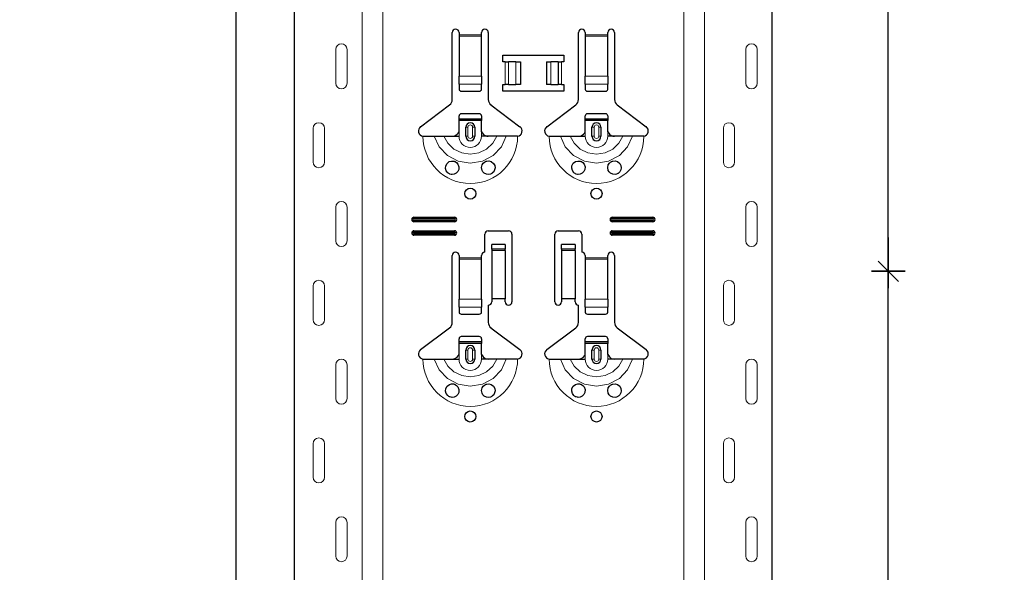
# Model space of a CAD drawing. Units: metres. Extents: x 14.02 to 18.22, y -8.17 to -2.23.
# Drawn here: x 15.61 to 16.05, y -6.11 to -5.86 of the extents above; entities that cross this region are included whole.
import ezdxf

# ---------------------------------------------------------------- set-up
doc = ezdxf.new("R2010")
doc.units = ezdxf.units.M
doc.header["$PDMODE"] = 65
doc.linetypes.add('AUSGEZOGEN', pattern=[0])
doc.layers.add('XR$1$TB_617_1', color=7, linetype='AUSGEZOGEN')
doc.styles.add('ARIAL', font='ARIAL.TTF')
doc.dimstyles.new('DIMSTYLE_6', dxfattribs={"dimtxt": 0.03, "dimasz": 0.015, "dimexe": 0, "dimexo": 1e-06, "dimgap": 0.015, "dimtad": 2, "dimdec": 0, "dimlfac": 1000, "dimrnd": 1, "dimzin": 12, "dimdsep": 46, "dimtxsty": 'ARIAL', "dimblk1": 'ALL_ML_STRICH', "dimblk2": 'ALL_ML_STRICH', "dimsah": 1, "dimcen": 0, "dimse1": 1, "dimse2": 1, "dimclrd": 7, "dimclre": 7, "dimclrt": 7, "dimadec": 0, "dimazin": 0, "dimtfac": 1, "dimtdec": 0, "dimtix": 1, "dimtmove": 2, "dimatfit": 3, "dimfxl": 0, "dimtzin": 0, "dimlwd": 0, "dimlwe": -3, "dimarcsym": 0})
doc.dimstyles.new('DIMSTYLE_7', dxfattribs={"dimtxt": 0.03, "dimasz": 0.015, "dimexe": 0, "dimexo": 1e-06, "dimgap": 0.015, "dimtad": 2, "dimdec": 0, "dimlfac": 1000, "dimrnd": 1, "dimdsep": 46, "dimtxsty": 'ARIAL', "dimblk1": 'ALL_ML_STRICH', "dimblk2": 'ALL_ML_STRICH', "dimsah": 1, "dimcen": 0, "dimse1": 1, "dimse2": 1, "dimclrd": 7, "dimclre": 7, "dimclrt": 7, "dimadec": 0, "dimazin": 0, "dimtfac": 1, "dimtdec": 0, "dimtix": 1, "dimtmove": 2, "dimatfit": 3, "dimfxl": 0, "dimtzin": 0, "dimlwd": 0, "dimlwe": -3, "dimarcsym": 0})

# ---------------------------------------------------------------- blocks, each defined once
blk = doc.blocks.new('ALL_ML_STRICH')
at = {"color": 0, "linetype": 'ByBlock', "lineweight": -2}
for p, q in [((-0.3, -0.3), (0.3, 0.3)), ((0, -0.5), (0, 0.5)), ((-1, 0), (0.5, 0))]:
    blk.add_line(p, q, dxfattribs=at)
blk = doc.blocks.new('*D51')
at = {"layer": 'DEFPOINTS', "color": 7, "linetype": 'AUSGEZOGEN', "lineweight": -3, "transparency": 33554687}
for p in [(15.82811, -3.3015), (15.30117, -6.2935), (15.99771, -6.2935)]:
    blk.add_point(p, dxfattribs=at)
at = {"layer": 'XR$1$TB_617_1', "color": 7, "linetype": 'AUSGEZOGEN', "lineweight": -2, "transparency": 33554687}
blk.add_line((15.30117, -6.2935), (15.30117, -3.3015), dxfattribs=at)
at = {"layer": 'XR$1$TB_617_1', "color": 7, "linetype": 'AUSGEZOGEN', "lineweight": -3, "transparency": 33554687, "xscale": 0.015, "yscale": 0.015, "zscale": 0.015}
for p, rotation in [((15.30117, -3.3015), 90), ((15.30117, -6.2935), 270)]:
    blk.add_blockref('ALL_ML_STRICH', p, dxfattribs=dict(at, rotation=rotation))
at = {"layer": 'XR$1$TB_617_1', "color": 7, "linetype": 'AUSGEZOGEN', "lineweight": -3, "transparency": 33554687, "insert": (15.28066, -4.80101), "char_height": 0.03, "width": 0.12, "attachment_point": 5, "rotation": 90, "style": 'ARIAL'}
blk.add_mtext('\\A1;{2992}', dxfattribs=at)
blk = doc.blocks.new('*D55')
at = {"layer": 'DEFPOINTS', "color": 7, "linetype": 'AUSGEZOGEN', "lineweight": -3, "transparency": 33554687}
for p in [(15.9249, -5.9735), (15.9629, -6.3235), (15.99557, -6.3235)]:
    blk.add_point(p, dxfattribs=at)
at = {"layer": 'XR$1$TB_617_1', "color": 7, "linetype": 'AUSGEZOGEN', "lineweight": -2, "transparency": 33554687}
blk.add_line((15.99557, -6.3235), (15.99557, -5.9735), dxfattribs=at)
at = {"layer": 'XR$1$TB_617_1', "color": 7, "linetype": 'AUSGEZOGEN', "lineweight": -3, "transparency": 33554687, "xscale": 0.015, "yscale": 0.015, "zscale": 0.015}
for p, rotation in [((15.99557, -5.9735), 90), ((15.99557, -6.3235), 270)]:
    blk.add_blockref('ALL_ML_STRICH', p, dxfattribs=dict(at, rotation=rotation))
at = {"layer": 'XR$1$TB_617_1', "color": 7, "linetype": 'AUSGEZOGEN', "lineweight": -3, "transparency": 33554687, "insert": (15.97504, -6.15096), "char_height": 0.03, "width": 0.09, "attachment_point": 5, "rotation": 90, "style": 'ARIAL'}
blk.add_mtext('\\A1;{350}', dxfattribs=at)
blk = doc.blocks.new('*D56')
at = {"layer": 'DEFPOINTS', "color": 7, "linetype": 'AUSGEZOGEN', "lineweight": -3, "transparency": 33554687}
for p in [(15.9249, -5.6235), (15.9249, -5.9735), (15.99557, -5.9735)]:
    blk.add_point(p, dxfattribs=at)
at = {"layer": 'XR$1$TB_617_1', "color": 7, "linetype": 'AUSGEZOGEN', "lineweight": -2, "transparency": 33554687}
blk.add_line((15.99557, -5.9735), (15.99557, -5.6235), dxfattribs=at)
at = {"layer": 'XR$1$TB_617_1', "color": 7, "linetype": 'AUSGEZOGEN', "lineweight": -3, "transparency": 33554687, "xscale": 0.015, "yscale": 0.015, "zscale": 0.015}
for p, rotation in [((15.99557, -5.6235), 90), ((15.99557, -5.9735), 270)]:
    blk.add_blockref('ALL_ML_STRICH', p, dxfattribs=dict(at, rotation=rotation))
at = {"layer": 'XR$1$TB_617_1', "color": 7, "linetype": 'AUSGEZOGEN', "lineweight": -3, "transparency": 33554687, "insert": (15.97504, -5.80096), "char_height": 0.03, "width": 0.09, "attachment_point": 5, "rotation": 90, "style": 'ARIAL'}
blk.add_mtext('\\A1;{350}', dxfattribs=at)
blk = doc.blocks.new('*D63')
at = {"layer": 'DEFPOINTS', "color": 7, "linetype": 'AUSGEZOGEN', "lineweight": -3, "transparency": 33554687}
for p in [(16.23311, -3.5015), (15.70617, -6.2935), (16.40271, -6.2935)]:
    blk.add_point(p, dxfattribs=at)
at = {"layer": 'XR$1$TB_617_1', "color": 7, "linetype": 'AUSGEZOGEN', "lineweight": -2, "transparency": 33554687}
blk.add_line((15.70617, -6.2935), (15.70617, -3.5015), dxfattribs=at)
at = {"layer": 'XR$1$TB_617_1', "color": 7, "linetype": 'AUSGEZOGEN', "lineweight": -3, "transparency": 33554687, "xscale": 0.015, "yscale": 0.015, "zscale": 0.015}
for p, rotation in [((15.70617, -3.5015), 90), ((15.70617, -6.2935), 270)]:
    blk.add_blockref('ALL_ML_STRICH', p, dxfattribs=dict(at, rotation=rotation))
at = {"layer": 'XR$1$TB_617_1', "color": 7, "linetype": 'AUSGEZOGEN', "lineweight": -3, "transparency": 33554687, "insert": (15.68566, -4.90101), "char_height": 0.03, "width": 0.12, "attachment_point": 5, "rotation": 90, "style": 'ARIAL'}
blk.add_mtext('\\A1;{2792}', dxfattribs=at)

msp = doc.modelspace()

# ---------------------------------------------------------------- linework, layer by layer
at = {"layer": 'XR$1$TB_617_1', "color": 202, "linetype": 'AUSGEZOGEN', "lineweight": -3, "transparency": 33554687}
for p, q in [((15.73212, -6.2935), (15.73212, -3.5015)), ((15.94409, -6.2935), (15.94409, -3.5015))]:
    msp.add_line(p, q, dxfattribs=at)
at = {"layer": 'XR$1$TB_617_1', "color": 202, "linetype": 'AUSGEZOGEN', "lineweight": 13, "transparency": 33554687}
for p, q in [((15.76212, -6.2935), (15.76212, -3.5015)), ((15.77136, -6.2935), (15.77136, -3.5015)), ((15.90486, -6.2935), (15.90486, -3.5015)), ((15.91409, -6.2935), (15.91409, -3.5015))]:
    msp.add_line(p, q, dxfattribs=at)
at = {"layer": 'XR$1$TB_617_1', "color": 7, "linetype": 'AUSGEZOGEN', "lineweight": -3, "transparency": 33554687}
for p, q in [((15.80211, -5.89718), (15.80211, -5.8675)), ((15.80511, -5.8675), (15.80511, -5.8685)), ((15.80511, -5.8685), (15.80511, -5.86907)), ((15.80511, -5.86907), (15.80511, -5.88681)), ((15.81511, -5.8685), (15.81511, -5.8675)), ((15.81511, -5.86907), (15.81511, -5.8685)), ((15.81511, -5.88681), (15.81511, -5.86907)), ((15.81811, -5.8675), (15.81811, -5.89718)), ((15.85811, -5.89718), (15.85811, -5.8675)), ((15.86111, -5.8675), (15.86111, -5.8685)), ((15.86111, -5.8685), (15.86111, -5.86907)), ((15.86111, -5.86907), (15.86111, -5.88681)), ((15.87111, -5.8685), (15.87111, -5.8675)), ((15.87111, -5.86907), (15.87111, -5.8685)), ((15.87111, -5.88681), (15.87111, -5.86907)), ((15.87411, -5.8675), (15.87411, -5.89718)), ((15.82461, -5.8805), (15.82461, -5.8775)), ((15.82461, -5.8775), (15.85161, -5.8775)), ((15.85161, -5.8775), (15.85161, -5.8805)), ((15.82561, -5.8805), (15.82461, -5.8805)), ((15.82561, -5.8805), (15.82702, -5.8805)), ((15.82702, -5.8805), (15.82709, -5.8805)), ((15.83038, -5.8805), (15.82709, -5.8805)), ((15.83038, -5.8805), (15.83236, -5.8805)), ((15.83236, -5.8805), (15.83236, -5.8905)), ((15.84386, -5.8805), (15.84386, -5.8905)), ((15.84386, -5.8805), (15.84583, -5.8805)), ((15.84912, -5.8805), (15.84583, -5.8805)), ((15.84912, -5.8805), (15.8492, -5.8805)), ((15.8492, -5.8805), (15.85061, -5.8805)), ((15.85161, -5.8805), (15.85061, -5.8805)), ((15.80511, -5.89044), (15.80511, -5.88681)), ((15.81511, -5.88681), (15.81511, -5.89044)), ((15.86111, -5.89044), (15.86111, -5.88681)), ((15.87111, -5.88681), (15.87111, -5.89044)), ((15.80511, -5.89044), (15.80511, -5.89272)), ((15.81511, -5.89272), (15.81511, -5.89044)), ((15.82461, -5.8935), (15.82461, -5.8905)), ((15.82461, -5.8905), (15.82561, -5.8905)), ((15.82702, -5.8905), (15.82561, -5.8905)), ((15.82709, -5.8905), (15.82702, -5.8905)), ((15.82709, -5.8905), (15.83038, -5.8905)), ((15.83236, -5.8905), (15.83038, -5.8905)), ((15.84583, -5.8905), (15.84386, -5.8905)), ((15.84583, -5.8905), (15.84912, -5.8905)), ((15.8492, -5.8905), (15.84912, -5.8905)), ((15.85061, -5.8905), (15.8492, -5.8905)), ((15.85061, -5.8905), (15.85161, -5.8905)), ((15.85161, -5.8905), (15.85161, -5.8935)), ((15.86111, -5.89044), (15.86111, -5.89272)), ((15.87111, -5.89272), (15.87111, -5.89044)), ((15.80611, -5.8935), (15.81411, -5.8935)), ((15.85161, -5.8935), (15.82461, -5.8935)), ((15.86211, -5.8935), (15.87011, -5.8935)), ((15.78805, -5.90927), (15.80091, -5.89957)), ((15.8193, -5.89957), (15.83216, -5.90927)), ((15.84405, -5.90927), (15.85691, -5.89957)), ((15.8753, -5.89957), (15.88816, -5.90927)), ((15.80511, -5.90575), (15.80511, -5.9045)), ((15.80511, -5.90655), (15.80511, -5.90575)), ((15.80511, -5.90575), (15.81511, -5.90575)), ((15.81411, -5.9035), (15.80611, -5.9035)), ((15.81511, -5.9045), (15.81511, -5.90575)), ((15.81511, -5.90575), (15.81511, -5.90655)), ((15.86111, -5.90575), (15.86111, -5.9045)), ((15.86111, -5.90655), (15.86111, -5.90575)), ((15.86111, -5.90575), (15.87111, -5.90575)), ((15.87011, -5.9035), (15.86211, -5.9035)), ((15.87111, -5.9045), (15.87111, -5.90575)), ((15.87111, -5.90575), (15.87111, -5.90655)), ((15.81511, -5.90655), (15.80511, -5.90655)), ((15.80511, -5.9115), (15.80511, -5.90655)), ((15.80811, -5.9135), (15.80811, -5.9095)), ((15.81211, -5.9095), (15.81211, -5.9135)), ((15.81511, -5.9115), (15.81511, -5.90655)), ((15.87111, -5.90655), (15.86111, -5.90655)), ((15.86111, -5.9115), (15.86111, -5.90655)), ((15.86411, -5.9135), (15.86411, -5.9095)), ((15.86811, -5.9095), (15.86811, -5.9135)), ((15.87111, -5.9115), (15.87111, -5.90655)), ((15.80211, -5.9135), (15.80511, -5.9135)), ((15.81811, -5.9135), (15.81511, -5.9135)), ((15.85811, -5.9135), (15.86111, -5.9135)), ((15.87411, -5.9135), (15.87111, -5.9135)), ((15.78511, -5.9495), (15.80311, -5.9495)), ((15.78511, -5.95008), (15.80311, -5.95008)), ((15.87311, -5.9495), (15.89111, -5.9495)), ((15.87311, -5.95008), (15.89111, -5.95008)), ((15.80311, -5.95092), (15.78511, -5.95092)), ((15.80311, -5.9515), (15.78511, -5.9515)), ((15.89111, -5.95092), (15.87311, -5.95092)), ((15.89111, -5.9515), (15.87311, -5.9515)), ((15.78511, -5.9555), (15.80311, -5.9555)), ((15.78511, -5.95608), (15.80311, -5.95608)), ((15.80311, -5.95692), (15.78511, -5.95692)), ((15.80311, -5.9575), (15.78511, -5.9575)), ((15.81661, -5.965), (15.81661, -5.957)), ((15.81811, -5.9555), (15.82711, -5.9555)), ((15.82861, -5.957), (15.82861, -5.987)), ((15.84761, -5.987), (15.84761, -5.957)), ((15.84911, -5.9555), (15.85811, -5.9555)), ((15.85961, -5.957), (15.85961, -5.965)), ((15.87311, -5.9555), (15.89111, -5.9555)), ((15.87311, -5.95608), (15.89111, -5.95608)), ((15.89111, -5.95692), (15.87311, -5.95692)), ((15.89111, -5.9575), (15.87311, -5.9575)), ((15.81961, -5.96364), (15.81961, -5.96164)), ((15.82561, -5.96164), (15.81961, -5.96164)), ((15.82561, -5.96164), (15.82561, -5.96364)), ((15.85061, -5.96364), (15.85061, -5.96164)), ((15.85661, -5.96164), (15.85061, -5.96164)), ((15.85661, -5.96164), (15.85661, -5.96364)), ((15.80211, -5.99618), (15.80211, -5.9665)), ((15.80511, -5.9665), (15.80511, -5.9675)), ((15.80511, -5.9675), (15.80511, -5.96807)), ((15.81511, -5.9675), (15.81511, -5.9665)), ((15.81511, -5.96807), (15.81511, -5.9675)), ((15.81961, -5.96365), (15.81961, -5.96364)), ((15.82561, -5.96364), (15.81961, -5.96364)), ((15.81961, -5.96365), (15.81961, -5.96432)), ((15.81961, -5.96432), (15.81961, -5.98567)), ((15.82561, -5.96364), (15.82561, -5.96365)), ((15.82561, -5.96432), (15.82561, -5.96365)), ((15.82561, -5.96432), (15.82561, -5.98567)), ((15.85061, -5.96365), (15.85061, -5.96364)), ((15.85661, -5.96364), (15.85061, -5.96364)), ((15.85061, -5.96365), (15.85061, -5.96432)), ((15.85061, -5.96432), (15.85061, -5.98567)), ((15.85661, -5.96364), (15.85661, -5.96365)), ((15.85661, -5.96432), (15.85661, -5.96365)), ((15.85661, -5.96432), (15.85661, -5.98567)), ((15.86111, -5.9665), (15.86111, -5.9675)), ((15.86111, -5.9675), (15.86111, -5.96807)), ((15.87111, -5.9675), (15.87111, -5.9665)), ((15.87111, -5.96807), (15.87111, -5.9675)), ((15.87411, -5.9665), (15.87411, -5.99618)), ((15.80511, -5.96807), (15.80511, -5.98581)), ((15.81511, -5.98581), (15.81511, -5.96807)), ((15.86111, -5.96807), (15.86111, -5.98581)), ((15.87111, -5.98581), (15.87111, -5.96807)), ((15.80511, -5.98944), (15.80511, -5.98581)), ((15.80511, -5.98944), (15.80511, -5.99172)), ((15.81511, -5.98581), (15.81511, -5.98944)), ((15.81511, -5.99172), (15.81511, -5.98944)), ((15.81811, -5.9885), (15.81811, -5.99618)), ((15.82561, -5.98567), (15.81961, -5.98567)), ((15.81961, -5.98567), (15.81961, -5.987)), ((15.82561, -5.987), (15.82561, -5.98567)), ((15.85661, -5.98567), (15.85061, -5.98567)), ((15.85061, -5.98567), (15.85061, -5.987)), ((15.85661, -5.987), (15.85661, -5.98567)), ((15.85811, -5.99618), (15.85811, -5.9885)), ((15.86111, -5.98944), (15.86111, -5.98581)), ((15.86111, -5.98944), (15.86111, -5.99172)), ((15.87111, -5.98581), (15.87111, -5.98944)), ((15.87111, -5.99172), (15.87111, -5.98944)), ((15.80611, -5.9925), (15.81411, -5.9925)), ((15.86211, -5.9925), (15.87011, -5.9925)), ((15.78805, -6.00827), (15.80091, -5.99857)), ((15.81411, -6.0025), (15.80611, -6.0025)), ((15.8193, -5.99857), (15.83216, -6.00827)), ((15.84405, -6.00827), (15.85691, -5.99857)), ((15.87011, -6.0025), (15.86211, -6.0025)), ((15.8753, -5.99857), (15.88816, -6.00827)), ((15.80511, -6.00475), (15.80511, -6.0035)), ((15.80511, -6.00555), (15.80511, -6.00475)), ((15.80511, -6.00475), (15.81511, -6.00475)), ((15.81511, -6.00555), (15.80511, -6.00555)), ((15.80511, -6.0105), (15.80511, -6.00555)), ((15.81511, -6.0035), (15.81511, -6.00475)), ((15.81511, -6.00475), (15.81511, -6.00555)), ((15.81511, -6.0105), (15.81511, -6.00555)), ((15.86111, -6.00475), (15.86111, -6.0035)), ((15.86111, -6.00555), (15.86111, -6.00475)), ((15.86111, -6.00475), (15.87111, -6.00475)), ((15.87111, -6.00555), (15.86111, -6.00555)), ((15.86111, -6.0105), (15.86111, -6.00555)), ((15.87111, -6.0035), (15.87111, -6.00475)), ((15.87111, -6.00475), (15.87111, -6.00555)), ((15.87111, -6.0105), (15.87111, -6.00555)), ((15.80811, -6.0125), (15.80811, -6.0085)), ((15.81211, -6.0085), (15.81211, -6.0125)), ((15.86411, -6.0125), (15.86411, -6.0085)), ((15.86811, -6.0085), (15.86811, -6.0125)), ((15.80211, -6.0125), (15.80511, -6.0125)), ((15.81811, -6.0125), (15.81511, -6.0125)), ((15.85811, -6.0125), (15.86111, -6.0125)), ((15.87411, -6.0125), (15.87111, -6.0125))]:
    msp.add_line(p, q, dxfattribs=at)
at = {"layer": 'XR$1$TB_617_1', "color": 7, "linetype": 'AUSGEZOGEN', "lineweight": 13, "transparency": 33554687}
for p, q in [((15.80511, -5.8685), (15.81511, -5.8685)), ((15.81511, -5.86907), (15.80511, -5.86907)), ((15.86111, -5.8685), (15.87111, -5.8685)), ((15.87111, -5.86907), (15.86111, -5.86907)), ((15.75042, -5.89), (15.75042, -5.875)), ((15.75542, -5.89), (15.75542, -5.875)), ((15.93239, -5.89), (15.93239, -5.875)), ((15.93739, -5.89), (15.93739, -5.875)), ((15.82561, -5.8905), (15.82561, -5.8805)), ((15.82702, -5.8805), (15.82702, -5.8905)), ((15.82709, -5.8805), (15.82709, -5.8905)), ((15.83038, -5.8805), (15.83038, -5.8905)), ((15.84583, -5.8805), (15.84583, -5.8905)), ((15.84912, -5.8805), (15.84912, -5.8905)), ((15.8492, -5.8805), (15.8492, -5.8905)), ((15.85061, -5.8805), (15.85061, -5.8905)), ((15.80511, -5.88681), (15.81511, -5.88681)), ((15.86111, -5.88681), (15.87111, -5.88681)), ((15.80511, -5.89044), (15.81511, -5.89044)), ((15.86111, -5.89044), (15.87111, -5.89044)), ((15.74042, -5.91), (15.74042, -5.925)), ((15.74542, -5.91), (15.74542, -5.925)), ((15.80811, -5.9095), (15.80908, -5.9095)), ((15.80908, -5.9135), (15.80908, -5.9095)), ((15.81211, -5.9095), (15.81113, -5.9095)), ((15.81113, -5.9095), (15.81113, -5.9135)), ((15.86411, -5.9095), (15.86508, -5.9095)), ((15.86508, -5.9135), (15.86508, -5.9095)), ((15.86811, -5.9095), (15.86713, -5.9095)), ((15.86713, -5.9095), (15.86713, -5.9135)), ((15.92239, -5.91), (15.92239, -5.925)), ((15.92739, -5.91), (15.92739, -5.925)), ((15.80511, -5.9135), (15.80511, -5.9115)), ((15.80908, -5.9135), (15.80811, -5.9135)), ((15.81113, -5.9135), (15.81211, -5.9135)), ((15.81511, -5.9135), (15.81511, -5.9115)), ((15.86111, -5.9135), (15.86111, -5.9115)), ((15.86508, -5.9135), (15.86411, -5.9135)), ((15.86713, -5.9135), (15.86811, -5.9135)), ((15.87111, -5.9135), (15.87111, -5.9115)), ((15.75042, -5.96), (15.75042, -5.945)), ((15.75542, -5.96), (15.75542, -5.945)), ((15.93239, -5.96), (15.93239, -5.945)), ((15.93739, -5.96), (15.93739, -5.945)), ((15.78511, -5.9495), (15.78511, -5.95008)), ((15.80311, -5.9495), (15.80311, -5.95008)), ((15.87311, -5.9495), (15.87311, -5.95008)), ((15.89111, -5.9495), (15.89111, -5.95008)), ((15.78511, -5.9515), (15.78511, -5.95092)), ((15.80311, -5.9515), (15.80311, -5.95092)), ((15.87311, -5.9515), (15.87311, -5.95092)), ((15.89111, -5.9515), (15.89111, -5.95092)), ((15.78511, -5.9555), (15.78511, -5.95608)), ((15.78511, -5.9575), (15.78511, -5.95692)), ((15.80311, -5.9555), (15.80311, -5.95608)), ((15.80311, -5.9575), (15.80311, -5.95692)), ((15.87311, -5.9555), (15.87311, -5.95608)), ((15.87311, -5.9575), (15.87311, -5.95692)), ((15.89111, -5.9555), (15.89111, -5.95608)), ((15.89111, -5.9575), (15.89111, -5.95692)), ((15.80511, -5.9675), (15.81511, -5.9675)), ((15.82561, -5.96365), (15.81961, -5.96365)), ((15.81961, -5.96432), (15.82561, -5.96432)), ((15.85661, -5.96365), (15.85061, -5.96365)), ((15.85061, -5.96432), (15.85661, -5.96432)), ((15.86111, -5.9675), (15.87111, -5.9675)), ((15.81511, -5.96807), (15.80511, -5.96807)), ((15.87111, -5.96807), (15.86111, -5.96807)), ((15.74042, -5.98), (15.74042, -5.995)), ((15.74542, -5.98), (15.74542, -5.995)), ((15.92239, -5.98), (15.92239, -5.995)), ((15.92739, -5.98), (15.92739, -5.995)), ((15.80511, -5.98581), (15.81511, -5.98581)), ((15.80511, -5.98944), (15.81511, -5.98944)), ((15.86111, -5.98581), (15.87111, -5.98581)), ((15.86111, -5.98944), (15.87111, -5.98944)), ((15.80511, -6.0125), (15.80511, -6.0105)), ((15.80811, -6.0085), (15.80908, -6.0085)), ((15.80908, -6.0125), (15.80908, -6.0085)), ((15.81211, -6.0085), (15.81113, -6.0085)), ((15.81113, -6.0085), (15.81113, -6.0125)), ((15.81511, -6.0125), (15.81511, -6.0105)), ((15.86111, -6.0125), (15.86111, -6.0105)), ((15.86411, -6.0085), (15.86508, -6.0085)), ((15.86508, -6.0125), (15.86508, -6.0085)), ((15.86811, -6.0085), (15.86713, -6.0085)), ((15.86713, -6.0085), (15.86713, -6.0125)), ((15.87111, -6.0125), (15.87111, -6.0105)), ((15.75042, -6.03), (15.75042, -6.015)), ((15.75542, -6.03), (15.75542, -6.015)), ((15.80908, -6.0125), (15.80811, -6.0125)), ((15.81113, -6.0125), (15.81211, -6.0125)), ((15.86508, -6.0125), (15.86411, -6.0125)), ((15.86713, -6.0125), (15.86811, -6.0125)), ((15.93239, -6.03), (15.93239, -6.015)), ((15.93739, -6.03), (15.93739, -6.015)), ((15.74042, -6.05), (15.74042, -6.065)), ((15.74542, -6.05), (15.74542, -6.065)), ((15.92239, -6.05), (15.92239, -6.065)), ((15.92739, -6.05), (15.92739, -6.065)), ((15.75042, -6.1), (15.75042, -6.085)), ((15.75542, -6.1), (15.75542, -6.085)), ((15.93239, -6.1), (15.93239, -6.085)), ((15.93739, -6.1), (15.93739, -6.085))]:
    msp.add_line(p, q, dxfattribs=at)
for points in [[(15.75292, -5.8725), (15.75292, -5.8725)], [(15.93489, -5.8725), (15.93489, -5.8725)], [(15.75292, -5.8925), (15.75292, -5.8925)], [(15.93489, -5.8925), (15.93489, -5.8925)], [(15.74292, -5.9075), (15.74292, -5.9075)], [(15.92489, -5.9075), (15.92489, -5.9075)], [(15.74292, -5.9275), (15.74292, -5.9275)], [(15.92489, -5.9275), (15.92489, -5.9275)], [(15.75292, -5.9425), (15.75292, -5.9425)], [(15.93489, -5.9425), (15.93489, -5.9425)], [(15.75292, -5.9625), (15.75292, -5.9625)], [(15.93489, -5.9625), (15.93489, -5.9625)], [(15.74292, -5.9775), (15.74292, -5.9775)], [(15.92489, -5.9775), (15.92489, -5.9775)], [(15.74292, -5.9975), (15.74292, -5.9975)], [(15.92489, -5.9975), (15.92489, -5.9975)], [(15.75292, -6.0125), (15.75292, -6.0125)], [(15.93489, -6.0125), (15.93489, -6.0125)], [(15.75292, -6.0325), (15.75292, -6.0325)], [(15.93489, -6.0325), (15.93489, -6.0325)], [(15.74292, -6.0475), (15.74292, -6.0475)], [(15.92489, -6.0475), (15.92489, -6.0475)], [(15.74292, -6.0675), (15.74292, -6.0675)], [(15.92489, -6.0675), (15.92489, -6.0675)], [(15.75292, -6.0825), (15.75292, -6.0825)], [(15.93489, -6.0825), (15.93489, -6.0825)], [(15.75292, -6.1025), (15.75292, -6.1025)], [(15.93489, -6.1025), (15.93489, -6.1025)]]:
    msp.add_lwpolyline(points, close=True, dxfattribs=at)
at = {"layer": 'XR$1$TB_617_1', "color": 7, "linetype": 'AUSGEZOGEN', "lineweight": -3, "transparency": 33554687}
for points in [[(15.78911, -5.9135), (15.79202, -5.9135), (15.79416, -5.9135)], [(15.79416, -5.9135), (15.7951, -5.9135), (15.79674, -5.9135), (15.79838, -5.9135)], [(15.79838, -5.9135), (15.8013, -5.9135), (15.80211, -5.9135)], [(15.80211, -5.9135), (15.8033, -5.91328), (15.8043, -5.91265), (15.80477, -5.91211), (15.80511, -5.9115)], [(15.81511, -5.9115), (15.81581, -5.91255), (15.81669, -5.91318), (15.81739, -5.91342), (15.81811, -5.9135)], [(15.82184, -5.9135), (15.81892, -5.9135), (15.81811, -5.9135)], [(15.82606, -5.9135), (15.82512, -5.9135), (15.82347, -5.9135), (15.82184, -5.9135)], [(15.83111, -5.9135), (15.8282, -5.9135), (15.82606, -5.9135)], [(15.84511, -5.9135), (15.84802, -5.9135), (15.85016, -5.9135)], [(15.85016, -5.9135), (15.8511, -5.9135), (15.85274, -5.9135), (15.85438, -5.9135)], [(15.85438, -5.9135), (15.8573, -5.9135), (15.85811, -5.9135)], [(15.85811, -5.9135), (15.8593, -5.91328), (15.8603, -5.91265), (15.86077, -5.91211), (15.86111, -5.9115)], [(15.87111, -5.9115), (15.87181, -5.91255), (15.87269, -5.91318), (15.87339, -5.91342), (15.87411, -5.9135)], [(15.87784, -5.9135), (15.87492, -5.9135), (15.87411, -5.9135)], [(15.88206, -5.9135), (15.88112, -5.9135), (15.87947, -5.9135), (15.87784, -5.9135)], [(15.88711, -5.9135), (15.8842, -5.9135), (15.88206, -5.9135)], [(15.80211, -6.0125), (15.8033, -6.01228), (15.8043, -6.01165), (15.80477, -6.01111), (15.80511, -6.0105)], [(15.81511, -6.0105), (15.81581, -6.01155), (15.81669, -6.01218), (15.81739, -6.01242), (15.81811, -6.0125)], [(15.85811, -6.0125), (15.8593, -6.01228), (15.8603, -6.01165), (15.86077, -6.01111), (15.86111, -6.0105)], [(15.87111, -6.0105), (15.87181, -6.01155), (15.87269, -6.01218), (15.87339, -6.01242), (15.87411, -6.0125)], [(15.78911, -6.0125), (15.79202, -6.0125), (15.79416, -6.0125)], [(15.79416, -6.0125), (15.7951, -6.0125), (15.79674, -6.0125), (15.79838, -6.0125)], [(15.79838, -6.0125), (15.8013, -6.0125), (15.80211, -6.0125)], [(15.82184, -6.0125), (15.81892, -6.0125), (15.81811, -6.0125)], [(15.82606, -6.0125), (15.82512, -6.0125), (15.82347, -6.0125), (15.82184, -6.0125)], [(15.83111, -6.0125), (15.8282, -6.0125), (15.82606, -6.0125)], [(15.84511, -6.0125), (15.84802, -6.0125), (15.85016, -6.0125)], [(15.85016, -6.0125), (15.8511, -6.0125), (15.85274, -6.0125), (15.85438, -6.0125)], [(15.85438, -6.0125), (15.8573, -6.0125), (15.85811, -6.0125)], [(15.87784, -6.0125), (15.87492, -6.0125), (15.87411, -6.0125)], [(15.88206, -6.0125), (15.88112, -6.0125), (15.87947, -6.0125), (15.87784, -6.0125)], [(15.88711, -6.0125), (15.8842, -6.0125), (15.88206, -6.0125)]]:
    msp.add_lwpolyline(points, dxfattribs=at)
at = {"layer": 'XR$1$TB_617_1', "color": 7, "linetype": 'AUSGEZOGEN', "lineweight": 13, "transparency": 33554687}
for points in [[(15.79416, -5.9135), (15.79627, -5.91824), (15.79993, -5.92211), (15.80472, -5.92463), (15.81011, -5.9255), (15.8155, -5.92463), (15.82028, -5.92211), (15.82394, -5.91824), (15.82606, -5.9135)], [(15.79838, -5.9135), (15.80014, -5.91667), (15.80287, -5.91921), (15.8063, -5.92085), (15.81011, -5.92141), (15.81391, -5.92085), (15.81734, -5.91921), (15.82008, -5.91667), (15.82184, -5.9135)], [(15.85016, -5.9135), (15.85227, -5.91824), (15.85593, -5.92211), (15.86072, -5.92463), (15.86611, -5.9255), (15.8715, -5.92463), (15.87628, -5.92211), (15.87994, -5.91824), (15.88206, -5.9135)], [(15.85438, -5.9135), (15.85614, -5.91667), (15.85887, -5.91921), (15.8623, -5.92085), (15.86611, -5.92141), (15.86991, -5.92085), (15.87334, -5.91921), (15.87608, -5.91667), (15.87784, -5.9135)], [(15.79416, -6.0125), (15.79627, -6.01724), (15.79993, -6.02111), (15.80472, -6.02363), (15.81011, -6.0245), (15.8155, -6.02363), (15.82028, -6.02111), (15.82394, -6.01724), (15.82606, -6.0125)], [(15.79838, -6.0125), (15.80014, -6.01567), (15.80287, -6.01821), (15.8063, -6.01985), (15.81011, -6.02041), (15.81391, -6.01985), (15.81734, -6.01821), (15.82008, -6.01567), (15.82184, -6.0125)], [(15.85016, -6.0125), (15.85227, -6.01724), (15.85593, -6.02111), (15.86072, -6.02363), (15.86611, -6.0245), (15.8715, -6.02363), (15.87628, -6.02111), (15.87994, -6.01724), (15.88206, -6.0125)], [(15.85438, -6.0125), (15.85614, -6.01567), (15.85887, -6.01821), (15.8623, -6.01985), (15.86611, -6.02041), (15.86991, -6.01985), (15.87334, -6.01821), (15.87608, -6.01567), (15.87784, -6.0125)]]:
    msp.add_lwpolyline(points, dxfattribs=at)
at = {"layer": 'XR$1$TB_617_1', "color": 7, "linetype": 'AUSGEZOGEN', "lineweight": -3, "transparency": 33554687}
for points in [[(15.80201, -5.9305), (15.80166, -5.93047), (15.80111, -5.93033), (15.80085, -5.93022), (15.80064, -5.93012), (15.80043, -5.92999), (15.80011, -5.92974), (15.79942, -5.92884), (15.79912, -5.9278), (15.79923, -5.92667), (15.79979, -5.9256), (15.80079, -5.92481), (15.80174, -5.92452), (15.80245, -5.92452), (15.8029, -5.92461), (15.80313, -5.92468), (15.80328, -5.92474), (15.80342, -5.9248), (15.8036, -5.9249), (15.804, -5.92517), (15.80463, -5.92588), (15.80507, -5.92704), (15.80501, -5.92826), (15.80454, -5.92925), (15.80381, -5.92997), (15.80292, -5.93039), (15.80201, -5.9305)], [(15.81633, -5.92992), (15.81573, -5.92933), (15.81535, -5.92869), (15.81511, -5.92744), (15.81536, -5.92629), (15.81584, -5.92554), (15.81639, -5.92504), (15.81668, -5.92486), (15.81684, -5.92478), (15.81698, -5.92472), (15.81714, -5.92466), (15.81743, -5.92458), (15.81839, -5.92451), (15.81943, -5.92481), (15.82042, -5.92559), (15.82095, -5.92655), (15.82111, -5.92756), (15.82093, -5.92851), (15.82051, -5.9293), (15.82004, -5.9298), (15.81975, -5.93001), (15.81954, -5.93014), (15.81933, -5.93024), (15.81905, -5.93035), (15.81841, -5.93049), (15.81734, -5.9304), (15.81633, -5.92992)], [(15.85801, -5.9305), (15.85761, -5.93046), (15.85709, -5.93032), (15.85683, -5.93022), (15.85663, -5.93011), (15.85642, -5.92998), (15.85609, -5.92972), (15.8554, -5.92879), (15.85512, -5.92774), (15.85524, -5.92661), (15.85583, -5.92555), (15.85684, -5.92478), (15.85779, -5.92452), (15.85863, -5.92455), (15.85891, -5.92461), (15.85913, -5.92468), (15.85928, -5.92474), (15.85942, -5.9248), (15.8596, -5.9249), (15.86, -5.92517), (15.86063, -5.92588), (15.86107, -5.92704), (15.86101, -5.92826), (15.86054, -5.92925), (15.85981, -5.92997), (15.85892, -5.93039), (15.85801, -5.9305)], [(15.87233, -5.92992), (15.87173, -5.92933), (15.87135, -5.92869), (15.87111, -5.92744), (15.87136, -5.92629), (15.87184, -5.92554), (15.87239, -5.92504), (15.87268, -5.92486), (15.87284, -5.92478), (15.87298, -5.92472), (15.87314, -5.92466), (15.87343, -5.92458), (15.87439, -5.92451), (15.87543, -5.92481), (15.87642, -5.92559), (15.87695, -5.92655), (15.87711, -5.92756), (15.87693, -5.92851), (15.87651, -5.9293), (15.87604, -5.9298), (15.87575, -5.93001), (15.87554, -5.93014), (15.87533, -5.93024), (15.87505, -5.93035), (15.87441, -5.93049), (15.87334, -5.9304), (15.87233, -5.92992)], [(15.80201, -6.0295), (15.80161, -6.02946), (15.80109, -6.02932), (15.80083, -6.02922), (15.80063, -6.02911), (15.80042, -6.02898), (15.80009, -6.02872), (15.7994, -6.02779), (15.79912, -6.02674), (15.79924, -6.02561), (15.79983, -6.02455), (15.80084, -6.02378), (15.80179, -6.02352), (15.80263, -6.02355), (15.80291, -6.02361), (15.80313, -6.02368), (15.80328, -6.02374), (15.80342, -6.0238), (15.8036, -6.0239), (15.804, -6.02417), (15.80463, -6.02488), (15.80507, -6.02604), (15.80501, -6.02726), (15.80454, -6.02825), (15.80381, -6.02897), (15.80292, -6.02939), (15.80201, -6.0295)], [(15.81633, -6.02892), (15.81573, -6.02833), (15.81535, -6.02769), (15.81511, -6.02644), (15.81536, -6.02529), (15.81584, -6.02454), (15.81639, -6.02404), (15.81668, -6.02386), (15.81684, -6.02378), (15.81698, -6.02372), (15.81714, -6.02366), (15.81743, -6.02358), (15.81839, -6.02351), (15.81943, -6.02381), (15.82042, -6.02459), (15.82095, -6.02555), (15.82111, -6.02656), (15.82093, -6.02751), (15.82051, -6.0283), (15.82004, -6.0288), (15.81975, -6.02901), (15.81954, -6.02914), (15.81933, -6.02924), (15.81905, -6.02935), (15.81841, -6.02949), (15.81734, -6.0294), (15.81633, -6.02892)], [(15.85801, -6.0295), (15.85761, -6.02946), (15.85709, -6.02932), (15.85683, -6.02922), (15.85663, -6.02911), (15.85642, -6.02898), (15.85609, -6.02872), (15.8554, -6.02779), (15.85512, -6.02674), (15.85524, -6.02561), (15.85583, -6.02455), (15.85684, -6.02378), (15.85779, -6.02352), (15.85863, -6.02355), (15.85891, -6.02361), (15.85913, -6.02368), (15.85928, -6.02374), (15.85942, -6.0238), (15.8596, -6.0239), (15.86, -6.02417), (15.86063, -6.02488), (15.86107, -6.02604), (15.86101, -6.02726), (15.86054, -6.02825), (15.85981, -6.02897), (15.85892, -6.02939), (15.85801, -6.0295)], [(15.87233, -6.02892), (15.87173, -6.02833), (15.87135, -6.02769), (15.87111, -6.02644), (15.87136, -6.02529), (15.87184, -6.02454), (15.87239, -6.02404), (15.87268, -6.02386), (15.87284, -6.02378), (15.87298, -6.02372), (15.87314, -6.02366), (15.87343, -6.02358), (15.87439, -6.02351), (15.87543, -6.02381), (15.87642, -6.02459), (15.87695, -6.02555), (15.87711, -6.02656), (15.87693, -6.02751), (15.87651, -6.0283), (15.87604, -6.0288), (15.87575, -6.02901), (15.87554, -6.02914), (15.87533, -6.02924), (15.87505, -6.02935), (15.87441, -6.02949), (15.87334, -6.0294), (15.87233, -6.02892)]]:
    msp.add_lwpolyline(points, close=True, dxfattribs=at)
for centre in [(15.81011, -5.93899), (15.86611, -5.93899), (15.81011, -6.03799), (15.86611, -6.03799)]:
    msp.add_circle(centre, 0.00245, dxfattribs=at)
for centre, radius, start, end in [((15.80361, -5.8675), 0.0015, 0, 180), ((15.81661, -5.8675), 0.0015, 0, 180), ((15.85961, -5.8675), 0.0015, 0, 180), ((15.87261, -5.8675), 0.0015, 0, 180), ((15.79911, -5.89718), 0.003, 307, 0), ((15.82111, -5.89718), 0.003, 180, 233), ((15.85511, -5.89718), 0.003, 307, 0), ((15.87711, -5.89718), 0.003, 180, 233), ((15.80611, -5.9045), 0.001, 90, 180), ((15.81411, -5.9045), 0.001, 0, 90), ((15.86211, -5.9045), 0.001, 90, 180), ((15.87011, -5.9045), 0.001, 0, 90), ((15.78948, -5.91116), 0.00237, 127, 260.9977), ((15.81011, -5.9095), 0.002, 0, 180), ((15.83074, -5.91116), 0.00237, 279.0023, 53), ((15.84548, -5.91116), 0.00237, 127, 260.9977), ((15.86611, -5.9095), 0.002, 0, 180), ((15.88674, -5.91116), 0.00237, 279.0023, 53), ((15.81011, -5.9135), 0.002, 180, 0), ((15.86611, -5.9135), 0.002, 180, 0), ((15.78511, -5.9505), 0.001, 90, 270), ((15.78511, -5.9505), 0.000423, 90, 270), ((15.80311, -5.9505), 0.001, 270, 90), ((15.80311, -5.9505), 0.000423, 270, 90), ((15.87311, -5.9505), 0.001, 90, 270), ((15.87311, -5.9505), 0.000423, 90, 270), ((15.89111, -5.9505), 0.001, 270, 90), ((15.89111, -5.9505), 0.000423, 270, 90), ((15.78511, -5.9565), 0.001, 90, 270), ((15.78511, -5.9565), 0.000423, 90, 270), ((15.80311, -5.9565), 0.001, 270, 90), ((15.80311, -5.9565), 0.000423, 270, 90), ((15.81811, -5.957), 0.0015, 90, 180), ((15.82711, -5.957), 0.0015, 0, 90), ((15.84911, -5.957), 0.0015, 90, 180), ((15.85811, -5.957), 0.0015, 0, 90), ((15.87311, -5.9565), 0.001, 90, 270), ((15.87311, -5.9565), 0.000423, 90, 270), ((15.89111, -5.9565), 0.001, 270, 90), ((15.89111, -5.9565), 0.000423, 270, 90), ((15.80361, -5.9665), 0.0015, 0, 180), ((15.81661, -5.9665), 0.0015, 90, 180), ((15.85961, -5.9665), 0.0015, 0, 90), ((15.87261, -5.9665), 0.0015, 0, 180), ((15.81811, -5.987), 0.0015, 270, 0), ((15.82711, -5.987), 0.0015, 180, 0), ((15.84911, -5.987), 0.0015, 180, 0), ((15.85811, -5.987), 0.0015, 180, 270), ((15.79911, -5.99618), 0.003, 307, 0), ((15.82111, -5.99618), 0.003, 180, 233), ((15.85511, -5.99618), 0.003, 307, 0), ((15.87711, -5.99618), 0.003, 180, 233), ((15.80611, -6.0035), 0.001, 90, 180), ((15.81411, -6.0035), 0.001, 0, 90), ((15.86211, -6.0035), 0.001, 90, 180), ((15.87011, -6.0035), 0.001, 0, 90), ((15.81011, -6.0085), 0.002, 0, 180), ((15.86611, -6.0085), 0.002, 0, 180), ((15.78948, -6.01016), 0.00237, 127, 260.9977), ((15.83074, -6.01016), 0.00237, 279.0023, 53), ((15.84548, -6.01016), 0.00237, 127, 260.9977), ((15.88674, -6.01016), 0.00237, 279.0023, 53), ((15.81011, -6.0125), 0.002, 180, 0), ((15.86611, -6.0125), 0.002, 180, 0)]:
    msp.add_arc(centre, radius, start, end, dxfattribs=at)
at = {"layer": 'XR$1$TB_617_1', "color": 7, "linetype": 'AUSGEZOGEN', "lineweight": 13, "transparency": 33554687}
for centre, radius, start, end in [((15.75292, -5.875), 0.0025, 90, 180), ((15.75292, -5.875), 0.0025, 0, 90), ((15.93489, -5.875), 0.0025, 90, 180), ((15.93489, -5.875), 0.0025, 0, 90), ((15.75292, -5.89), 0.0025, 180, 270), ((15.75292, -5.89), 0.0025, 270, 0), ((15.93489, -5.89), 0.0025, 180, 270), ((15.93489, -5.89), 0.0025, 270, 0), ((15.74292, -5.91), 0.0025, 90, 180), ((15.74292, -5.91), 0.0025, 0, 90), ((15.81011, -5.9095), 0.00103, 0, 180), ((15.86611, -5.9095), 0.00103, 0, 180), ((15.92489, -5.91), 0.0025, 90, 180), ((15.92489, -5.91), 0.0025, 0, 90), ((15.81011, -5.9135), 0.021, 180, 270), ((15.81011, -5.9135), 0.005, 180, 270), ((15.81011, -5.9135), 0.00103, 180, 0), ((15.81011, -5.9135), 0.021, 270, 0), ((15.81011, -5.9135), 0.005, 270, 0), ((15.86611, -5.9135), 0.021, 180, 270), ((15.86611, -5.9135), 0.005, 180, 270), ((15.86611, -5.9135), 0.00103, 180, 0), ((15.86611, -5.9135), 0.021, 270, 0), ((15.86611, -5.9135), 0.005, 270, 0), ((15.74292, -5.925), 0.0025, 180, 270), ((15.74292, -5.925), 0.0025, 270, 0), ((15.92489, -5.925), 0.0025, 180, 270), ((15.92489, -5.925), 0.0025, 270, 0), ((15.75292, -5.945), 0.0025, 90, 180), ((15.75292, -5.945), 0.0025, 0, 90), ((15.93489, -5.945), 0.0025, 90, 180), ((15.93489, -5.945), 0.0025, 0, 90), ((15.75292, -5.96), 0.0025, 180, 270), ((15.75292, -5.96), 0.0025, 270, 0), ((15.93489, -5.96), 0.0025, 180, 270), ((15.93489, -5.96), 0.0025, 270, 0), ((15.74292, -5.98), 0.0025, 90, 180), ((15.74292, -5.98), 0.0025, 0, 90), ((15.92489, -5.98), 0.0025, 90, 180), ((15.92489, -5.98), 0.0025, 0, 90), ((15.74292, -5.995), 0.0025, 180, 270), ((15.74292, -5.995), 0.0025, 270, 0), ((15.92489, -5.995), 0.0025, 180, 270), ((15.92489, -5.995), 0.0025, 270, 0), ((15.81011, -6.0085), 0.00103, 0, 180), ((15.86611, -6.0085), 0.00103, 0, 180), ((15.75292, -6.015), 0.0025, 90, 180), ((15.75292, -6.015), 0.0025, 0, 90), ((15.81011, -6.0125), 0.021, 180, 270), ((15.81011, -6.0125), 0.005, 180, 270), ((15.81011, -6.0125), 0.00103, 180, 0), ((15.81011, -6.0125), 0.021, 270, 0), ((15.81011, -6.0125), 0.005, 270, 0), ((15.86611, -6.0125), 0.021, 180, 270), ((15.86611, -6.0125), 0.005, 180, 270), ((15.86611, -6.0125), 0.00103, 180, 0), ((15.86611, -6.0125), 0.021, 270, 0), ((15.86611, -6.0125), 0.005, 270, 0), ((15.93489, -6.015), 0.0025, 90, 180), ((15.93489, -6.015), 0.0025, 0, 90), ((15.75292, -6.03), 0.0025, 180, 270), ((15.75292, -6.03), 0.0025, 270, 0), ((15.93489, -6.03), 0.0025, 180, 270), ((15.93489, -6.03), 0.0025, 270, 0), ((15.74292, -6.05), 0.0025, 90, 180), ((15.74292, -6.05), 0.0025, 0, 90), ((15.92489, -6.05), 0.0025, 90, 180), ((15.92489, -6.05), 0.0025, 0, 90), ((15.74292, -6.065), 0.0025, 180, 270), ((15.74292, -6.065), 0.0025, 270, 0), ((15.92489, -6.065), 0.0025, 180, 270), ((15.92489, -6.065), 0.0025, 270, 0), ((15.75292, -6.085), 0.0025, 90, 180), ((15.75292, -6.085), 0.0025, 0, 90), ((15.93489, -6.085), 0.0025, 90, 180), ((15.93489, -6.085), 0.0025, 0, 90), ((15.75292, -6.1), 0.0025, 180, 270), ((15.75292, -6.1), 0.0025, 270, 0), ((15.93489, -6.1), 0.0025, 180, 270), ((15.93489, -6.1), 0.0025, 270, 0)]:
    msp.add_arc(centre, radius, start, end, dxfattribs=at)
at = {"layer": 'XR$1$TB_617_1', "color": 7, "linetype": 'AUSGEZOGEN', "lineweight": -3, "transparency": 33554687}
for centre, major_axis, start_param, end_param in [((15.80611, -5.89272), (-0.001, 0), 0, 1.570796), ((15.81411, -5.89272), (0.001, 0), 4.712389, 6.283185), ((15.86211, -5.89272), (-0.001, 0), 0, 1.570796), ((15.87011, -5.89272), (0.001, 0), 4.712389, 6.283185), ((15.80611, -5.99172), (-0.001, 0), 0, 1.570796), ((15.81411, -5.99172), (0.001, 0), 4.712389, 6.283185), ((15.86211, -5.99172), (-0.001, 0), 0, 1.570796), ((15.87011, -5.99172), (0.001, 0), 4.712389, 6.283185)]:
    msp.add_ellipse(centre, major_axis=major_axis, ratio=0.782549, start_param=start_param, end_param=end_param, dxfattribs=at)

# ---------------------------------------------------------------- dimensions: what is measured, and where the dimension line sits
for base, p1, p2, dimstyle, picture, middle in [((15.30117, -3.3015), (15.99771, -6.2935), (15.82811, -3.3015), 'DIMSTYLE_7', '*D51', (15.28066, -4.80101)), ((15.70617, -3.5015), (16.40271, -6.2935), (16.23311, -3.5015), 'DIMSTYLE_7', '*D63', (15.68566, -4.90101)), ((15.99557, -5.6235), (15.9249, -5.9735), (15.9249, -5.6235), 'DIMSTYLE_6', '*D56', (15.97504, -5.80096)), ((15.99557, -5.9735), (15.9629, -6.3235), (15.9249, -5.9735), 'DIMSTYLE_6', '*D55', (15.97504, -6.15096))]:
    dim = msp.add_linear_dim(base=base, p1=p1, p2=p2, angle=90, dimstyle=dimstyle, override={"dimpost": '<>', "dimclrd": 7, "dimclre": 7, "dimclrt": 7, "dimlwd": 0, "dimlwe": 65533}, dxfattribs=at)
    dim.commit()
    dim.dimension.update_dxf_attribs({"geometry": picture, "text_midpoint": middle, "dimtype": 160})

doc.saveas('drawing.dxf')
